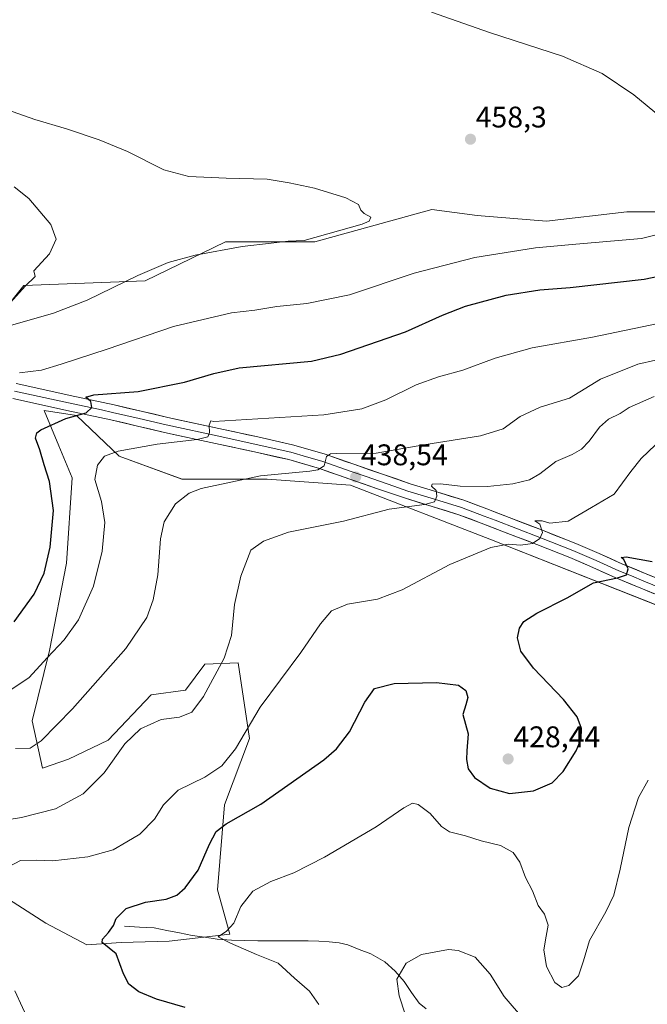
# Model space of a CAD drawing. Units: metres. Extents: x 574709 to 577220, y 4688056 to 4689533.
# Drawn here: x 576030 to 576241, y 4688943 to 4689274 of the extents above; entities that cross this region are included whole.
import ezdxf
from ezdxf.enums import TextEntityAlignment as Align

# ---------------------------------------------------------------- set-up
doc = ezdxf.new("R2010")
doc.units = ezdxf.units.M
doc.header["$MEASUREMENT"] = 0
for name, color, linetype, lineweight in [('Carátula', 7, 'Continuous', 5), ('Corriente natural lineal', 142, 'Continuous', 13), ('Cultivos herbáceos CxS', 92, 'Continuous', 0), ('Curva de nivel maestra', 36, 'Continuous', 30), ('Curva de nivel normal', 36, 'Continuous', 0), ('Layer 0', 7, 'Continuous', 0), ('Matorral CxS', 135, 'Continuous', 0), ('Punto de cota en terreno', 7, 'Continuous', 0), ('Rótulo de punto de cota en terreno', 19, 'Continuous', 0)]:
    doc.layers.add(name, color=color, linetype=linetype, lineweight=lineweight)
doc.styles.add('Arial', font='txt', dxfattribs={"height": 0.2})

# ---------------------------------------------------------------- blocks, each defined once
blk = doc.blocks.new('*U150')
at = {"layer": 'Cultivos herbáceos CxS', "color": 92, "linetype": 'Continuous', "lineweight": 0}
blk.add_polyline3d([(576021.2357, 4688981.4799, 429.8435), (576038.6255, 4688970.4207, 427.4346), (576052.3505, 4688963.1395, 425.8742), (576063.9003, 4688963.9103, 424.4405), (576080.0471, 4688964.3359, 422.3885), (576100.3233, 4688966.6847, 419.7233), (576096.2383, 4688981.6267, 421.0451), (576098.5487, 4689010.1283, 425.4041), (576107.0185, 4689032.4681, 428.3816), (576103.1691, 4689057.8881, 432.0515), (576092.0063, 4689057.3773, 435.3638), (576085.4599, 4689048.6453, 435.5801), (576073.9101, 4689047.1045, 436.1218), (576059.5269, 4689031.8839, 435.2084), (576046.1911, 4689025.5363, 436.7876), (576037.4969, 4689022.5053, 437.7017), (576033.9781, 4689038.3161, 440.5196), (576039.8181, 4689061.9559, 444.034), (576045.5345, 4689091.3135, 447.0741), (576047.4547, 4689119.9513, 446.4155), (576042.9881, 4689130.7419, 447.4453), (576038.0699, 4689142.6243, 450.2091), (576048.9049, 4689140.9541, 448.7715), (576063.1757, 4689127.2851, 443.637), (576084.3075, 4689119.4859, 440.1416), (576112.8925, 4689119.4753, 438.2857), (576140.8845, 4689117.5439, 436.8318), (576188.2511, 4689099.0991, 429.7598), (576294.0083, 4689057.3409, 413.8578)], dxfattribs=at)
blk = doc.blocks.new('*U160')
at = {"layer": 'Curva de nivel normal', "color": 36, "linetype": 'Continuous', "lineweight": 0}
blk.add_polyline3d([(576024.83, 4689047.42, 445), (576032.99, 4689052.9, 445), (576039.04, 4689059.56, 445), (576044.78, 4689065.54, 445), (576049.52, 4689072.23, 445), (576054.6, 4689083.54, 445), (576057.56, 4689095.31, 445), (576058.38, 4689104.97, 445), (576057.26, 4689112.04, 445), (576055.08, 4689119.39, 445), (576055.95, 4689124.22, 445), (576058.24, 4689127.27, 445), (576062.89, 4689128.96, 445), (576075.99, 4689131.31, 445), (576089.35, 4689132.9, 445), (576092.93, 4689133.77, 445), (576093.59, 4689135.22, 445), (576093.45, 4689137.7, 445), (576094, 4689139.11, 445), (576095.04, 4689138.86, 445), (576131.87, 4689141.14, 445), (576144.73, 4689143.16, 445), (576152.71, 4689146.21, 445), (576162.88, 4689151.16, 445), (576170.43, 4689153.94, 445), (576178.55, 4689156.12, 445), (576189.48, 4689160.13, 445), (576201.81, 4689163.58, 445), (576222.14, 4689167.23, 445), (576244.14, 4689171.83, 445)], dxfattribs=at)
blk = doc.blocks.new('*U163')
at = {"layer": 'Curva de nivel normal', "color": 36, "linetype": 'Continuous', "lineweight": 0}
blk.add_polyline3d([(576028.42, 4689029.09, 440), (576033.32, 4689029.22, 440), (576037.04, 4689031.7, 440), (576047.52, 4689042.44, 440), (576065.48, 4689062.64, 440), (576072.5, 4689073.11, 440), (576074.65, 4689078.95, 440), (576076.17, 4689087.45, 440), (576077.05, 4689099.54, 440), (576078.36, 4689105.2, 440), (576082.15, 4689111.19, 440), (576086.71, 4689114.79, 440), (576090.77, 4689116.43, 440), (576110.61, 4689120.64, 440), (576127.21, 4689122.2, 440), (576129.92, 4689122.64, 440), (576132.06, 4689124.04, 440), (576132.78, 4689127.1, 440), (576134.14, 4689128.05, 440), (576136.27, 4689128.13, 440), (576149.48, 4689128.29, 440), (576165.48, 4689131.06, 440), (576184.48, 4689134.04, 440), (576192.14, 4689136.43, 440), (576197.81, 4689140.54, 440), (576204.58, 4689143.72, 440), (576214.38, 4689146.69, 440), (576224.78, 4689153.08, 440), (576237.34, 4689158.16, 440), (576255.09, 4689162.19, 440)], dxfattribs=at)
blk = doc.blocks.new('*U164')
at = {"layer": 'Curva de nivel normal', "color": 36, "linetype": 'Continuous', "lineweight": 0}
blk.add_polyline3d([(576015.71, 4689003.6, 435), (576030.38, 4689005.86, 435), (576041.82, 4689008.85, 435), (576051.15, 4689013.82, 435), (576058.15, 4689020.95, 435), (576065.12, 4689030.68, 435), (576070.33, 4689035.7, 435), (576077.36, 4689038.82, 435), (576083.46, 4689039.61, 435), (576087.57, 4689041.31, 435), (576091.49, 4689046.55, 435), (576098.47, 4689059.39, 435), (576100.91, 4689066.97, 435), (576101.89, 4689077.41, 435), (576104.06, 4689086.9, 435), (576107.39, 4689095.64, 435), (576111.62, 4689098.75, 435), (576120.04, 4689101.7, 435), (576138.48, 4689105.4, 435), (576153.81, 4689109.42, 435), (576165.7, 4689110.97, 435), (576169.06, 4689111.92, 435), (576169.9, 4689113.84, 435), (576169.61, 4689115.77, 435), (576168.05, 4689117.21, 435), (576168.33, 4689117.83, 435), (576171.11, 4689117.94, 435), (576177.71, 4689117.21, 435), (576186.86, 4689117.02, 435), (576195.43, 4689117.93, 435), (576200.93, 4689119.26, 435), (576204.41, 4689121.33, 435), (576209.81, 4689125.46, 435), (576215.27, 4689127.76, 435), (576218.46, 4689129.65, 435), (576221, 4689132.31, 435), (576224.49, 4689136.97, 435), (576227.46, 4689139.64, 435), (576231.4, 4689141.62, 435), (576234.46, 4689143.64, 435), (576242.83, 4689147.34, 435)], dxfattribs=at)
blk = doc.blocks.new('*U166')
at = {"layer": 'Curva de nivel normal', "color": 36, "linetype": 'Continuous', "lineweight": 0}
for points in [[(576019.34, 4688787.01, 430), (576030.96, 4688793.06, 430), (576044.44, 4688799.44, 430), (576066.23, 4688811.36, 430), (576085.23, 4688825.34, 430), (576103.92, 4688843.82, 430), (576113.26, 4688856.65, 430), (576117.6, 4688867.82, 430), (576119.4, 4688879.2, 430), (576118.64, 4688888.81, 430), (576116, 4688896.82, 430), (576113.32, 4688901.51, 430), (576109.44, 4688905.66, 430), (576101.17, 4688910.44, 430), (576083.4, 4688917.26, 430), (576068.97, 4688920.9, 430), (576056.24, 4688922.75, 430), (576048.6, 4688924.78, 430), (576042.44, 4688927.94, 430), (576037.65, 4688931.49, 430), (576033.37, 4688936.54, 430), (576028.16, 4688947.66, 430)], [(576026.1, 4688989.34, 430), (576030.12, 4688991.43, 430), (576035.36, 4688991.59, 430), (576041, 4688991.33, 430), (576052.7, 4688992.71, 430), (576061.15, 4688995.04, 430), (576065.82, 4688997.7, 430), (576070.13, 4689000.33, 430), (576075.07, 4689005.36, 430), (576078.13, 4689010.11, 430), (576083.02, 4689015.06, 430), (576091.94, 4689019.49, 430), (576097.68, 4689023.25, 430), (576102.31, 4689028.94, 430), (576110.52, 4689042.91, 430), (576124.16, 4689061.31, 430), (576130.86, 4689070.97, 430), (576134.49, 4689075.31, 430), (576139.85, 4689077.58, 430), (576149.98, 4689079.26, 430), (576158.26, 4689082.38, 430), (576174.2, 4689090.82, 430), (576187.99, 4689096.6, 430), (576193.81, 4689097.7, 430), (576197.9, 4689097.32, 430), (576201.97, 4689097.88, 430), (576204.44, 4689099.59, 430), (576205.28, 4689101.62, 430), (576204.49, 4689104.38, 430), (576202.78, 4689105.51, 430), (576205.24, 4689105.48, 430), (576207.78, 4689104.73, 430), (576213.97, 4689105.42, 430), (576221.81, 4689110.05, 430), (576229.44, 4689114.51, 430), (576235.01, 4689122.15, 430), (576238.43, 4689126.42, 430), (576243.31, 4689131.01, 430)]]:
    blk.add_polyline3d(points, dxfattribs=at)
blk = doc.blocks.new('5PATER')
at = {"layer": 'Carátula', "linetype": 'Continuous', "lineweight": 5}
h = blk.add_hatch(color=250, dxfattribs=at)
edge = h.paths.add_edge_path()
edge.add_ellipse((0, 0.01), major_axis=(-1.33, -1.34), ratio=0.999422, start_angle=0, end_angle=360)

msp = doc.modelspace()

# ---------------------------------------------------------------- linework, layer by layer
at = {"layer": 'Corriente natural lineal', "color": 142, "linetype": 'Continuous', "lineweight": 13}
msp.add_polyline3d([(576065.05, 4688969.37, 424.28), (576069.99, 4688969.12, 423.38), (576074.93, 4688968.87, 422.7), (576079.18, 4688968.01, 422.12), (576083.42, 4688967.16, 421.74), (576087.67, 4688966.3, 421.24), (576091.92, 4688965.69, 420.61), (576096.16, 4688965.07, 420.16), (576100.92, 4688964.74, 419.71), (576105.33, 4688964.59, 419.22), (576109.74, 4688964.43, 418.66), (576113.97, 4688964.45, 418.24), (576118.21, 4688964.46, 417.89), (576122.44, 4688964.48, 417.53), (576126.67, 4688964.49, 417.13), (576130.21, 4688964.32, 417.01), (576133.74, 4688964.15, 416.86), (576137.08, 4688963.78, 416.69), (576139.95, 4688963.11, 416.44), (576143.84, 4688961.61, 416.16), (576147.73, 4688960.11, 415.83), (576150.05, 4688958.75, 415.61), (576152.37, 4688957.39, 415.41), (576155.84, 4688954.3, 415.04), (576158.85, 4688950.82, 414.69), (576161.4, 4688947.17, 414.27), (576163.94, 4688943.52, 413.92), (576166.27, 4688941.63, 413.88)], dxfattribs=at)
at = {"layer": 'Cultivos herbáceos CxS', "color": 92, "linetype": 'Continuous', "lineweight": 0}
for points in [[(576537.43, 4689271.26, 439.74), (576469.29, 4689255.47, 447.22), (576452.74, 4689246.61, 445.57), (576408.46, 4689243.92, 445.94), (576356.11, 4689259.32, 447.81), (576320.69, 4689261.63, 448.84), (576302.98, 4689251.62, 446.08), (576276.03, 4689227.74, 451.82), (576269.59, 4689216.95, 452.72), (576262.94, 4689209.25, 453.03), (576233.68, 4689209.25, 456.7), (576206.73, 4689206.17, 456.57), (576183.39, 4689208.08, 458.01), (576168.23, 4689210.03, 459.06), (576128.95, 4689199.26, 459), (576098.94, 4689199.24, 459.67), (576071.99, 4689186.15, 458.4), (576031.18, 4689184.61, 461.09), (576016.59, 4689166.3, 458.49)], [(576469.29, 4689255.47, 447.22), (576452.74, 4689246.61, 445.57), (576408.46, 4689243.92, 445.94), (576356.11, 4689259.32, 447.81), (576320.69, 4689261.63, 448.84), (576302.98, 4689251.62, 446.08), (576276.03, 4689227.74, 451.82), (576269.59, 4689216.95, 452.72), (576262.94, 4689209.25, 453.03), (576233.68, 4689209.25, 456.7), (576206.73, 4689206.17, 456.57), (576183.39, 4689208.08, 458.01), (576168.23, 4689210.03, 459.06), (576128.95, 4689199.26, 459), (576098.94, 4689199.24, 459.67), (576071.99, 4689186.15, 458.4), (576031.18, 4689184.61, 461.09), (576016.59, 4689166.3, 458.49)], [(576294.01, 4689057.34, 413.86), (576188.25, 4689099.1, 429.76), (576140.88, 4689117.54, 436.83), (576112.89, 4689119.48, 438.29), (576084.31, 4689119.49, 440.14), (576063.18, 4689127.29, 443.64), (576048.9, 4689140.95, 448.77), (576038.07, 4689142.62, 450.21), (576042.99, 4689130.74, 447.45), (576047.45, 4689119.95, 446.42), (576045.53, 4689091.31, 447.07), (576039.82, 4689061.96, 444.03), (576033.98, 4689038.32, 440.52), (576037.5, 4689022.51, 437.7), (576046.19, 4689025.54, 436.79), (576059.53, 4689031.88, 435.21), (576073.91, 4689047.1, 436.12), (576085.46, 4689048.65, 435.58), (576092.01, 4689057.38, 435.36), (576103.17, 4689057.89, 432.05), (576107.02, 4689032.47, 428.38), (576098.55, 4689010.13, 425.4), (576096.24, 4688981.63, 421.05), (576100.32, 4688966.68, 419.72), (576080.05, 4688964.34, 422.39), (576063.9, 4688963.91, 424.44), (576052.35, 4688963.14, 425.87), (576038.63, 4688970.42, 427.43), (576021.24, 4688981.48, 429.84)]]:
    msp.add_polyline3d(points, dxfattribs=at)
at = {"layer": 'Curva de nivel maestra', "color": 36, "linetype": 'Continuous', "lineweight": 30}
for points in [[(576027.94, 4689071.58, 450), (576034.71, 4689080.88, 450), (576038, 4689087.97, 450), (576040.06, 4689096.64, 450), (576041.21, 4689108.98, 450), (576039.87, 4689118.78, 450), (576038, 4689124.34, 450), (576036.63, 4689129.4, 450), (576035.07, 4689133.31, 450), (576035.57, 4689135.1, 450), (576036.94, 4689136.12, 450), (576045.3, 4689139.9, 450), (576052.15, 4689141.79, 450), (576054.01, 4689143.64, 450), (576053.68, 4689145.58, 450), (576051.97, 4689147.11, 450), (576054.76, 4689147.84, 450), (576069.59, 4689148.94, 450), (576085.19, 4689152.14, 450), (576095.05, 4689155.04, 450), (576103.5, 4689156.93, 450), (576127.81, 4689159.13, 450), (576137.64, 4689161.54, 450), (576159.31, 4689169.01, 450), (576171.81, 4689174.56, 450), (576179.48, 4689177.6, 450), (576193.14, 4689181.27, 450), (576204.48, 4689183.11, 450), (576214.66, 4689183.93, 450), (576239.42, 4689186.68, 450), (576254.61, 4689189.82, 450)], [(576085.32, 4688942.15, 425), (576075.74, 4688944.9, 425), (576069.82, 4688947.31, 425), (576066.41, 4688949.9, 425), (576064.62, 4688953.45, 425), (576062.23, 4688960.14, 425), (576057.48, 4688963.91, 425), (576057.58, 4688965.05, 425), (576059.63, 4688967.32, 425), (576061.31, 4688969.65, 425), (576062.2, 4688971.98, 425), (576065.59, 4688975.32, 425), (576072.05, 4688977.47, 425), (576078.96, 4688978.48, 425), (576082.56, 4688979.77, 425), (576085.41, 4688982.28, 425), (576089.68, 4688988.26, 425), (576093.49, 4688996.91, 425), (576095.82, 4689001.2, 425), (576099.15, 4689003.74, 425), (576110.82, 4689010.43, 425), (576131.91, 4689025.26, 425), (576136.18, 4689028.92, 425), (576140.59, 4689034.69, 425), (576145.64, 4689044.58, 425), (576148.98, 4689049.28, 425), (576155.52, 4689050.87, 425), (576169.7, 4689051.27, 425), (576177.14, 4689050.36, 425), (576179.57, 4689048.5, 425), (576180.22, 4689046.19, 425), (576179.63, 4689043.72, 425), (576178.62, 4689040.52, 425), (576180.4, 4689033.95, 425), (576179.98, 4689028.31, 425), (576179.83, 4689025.35, 425), (576180.42, 4689022.27, 425), (576182.5, 4689019.34, 425), (576187.8, 4689015.76, 425), (576194.28, 4689013.94, 425), (576202.29, 4689014.85, 425), (576208.6, 4689017.58, 425), (576212.32, 4689021.38, 425), (576216.65, 4689028.27, 425), (576218.33, 4689032.36, 425), (576218.42, 4689035.76, 425), (576217.02, 4689039.71, 425), (576212.4, 4689045.54, 425), (576202.3, 4689056.03, 425), (576198.03, 4689061.75, 425), (576196.97, 4689066.19, 425), (576197.56, 4689069.45, 425), (576199.11, 4689071.7, 425), (576203.42, 4689074.53, 425), (576213.61, 4689079.7, 425), (576222.48, 4689084.76, 425), (576230.53, 4689086.35, 425), (576233.56, 4689087.38, 425), (576234.08, 4689089.43, 425), (576233.3, 4689091.04, 425), (576232.68, 4689092.52, 425), (576231.69, 4689093.26, 425), (576233.39, 4689093.47, 425), (576242.13, 4689091.85, 425)]]:
    msp.add_polyline3d(points, dxfattribs=at)
at = {"layer": 'Curva de nivel normal', "color": 36, "linetype": 'Continuous', "lineweight": 0}
for points in [[(576252.01, 4689235.34, 455), (576236.03, 4689248.56, 455), (576225.41, 4689255.74, 455), (576212.06, 4689261.59, 455), (576187.59, 4689269.58, 455), (576168.04, 4689276.38, 455)], [(576025.13, 4689170.66, 460), (576041.13, 4689175.22, 460), (576052.49, 4689179.67, 460), (576069.49, 4689187.9, 460), (576079.62, 4689192.26, 460), (576088.77, 4689194.72, 460), (576104.5, 4689197.64, 460), (576114.27, 4689198.76, 460), (576119.98, 4689199.43, 460), (576125.36, 4689199.69, 460), (576144.8, 4689205.18, 460), (576147.09, 4689206.16, 460), (576147.73, 4689207.5, 460), (576145.47, 4689208.78, 460), (576144.38, 4689209.86, 460), (576143.54, 4689211.74, 460), (576139.33, 4689214.02, 460), (576128.77, 4689217.28, 460), (576120.32, 4689219.03, 460), (576112.92, 4689220.29, 460), (576099.12, 4689220.59, 460), (576086.63, 4689221.21, 460), (576078.22, 4689223.43, 460), (576066, 4689229.57, 460), (576056.49, 4689233.51, 460), (576045.58, 4689237.14, 460), (576034.94, 4689240.34, 460), (576016.15, 4689246.92, 460)], [(576027.97, 4689217.74, 460), (576032.87, 4689213.78, 460), (576040.29, 4689205.01, 460), (576042.06, 4689200.15, 460), (576039.82, 4689195.17, 460), (576034.56, 4689189.44, 460), (576035.05, 4689187.63, 460), (576031.68, 4689184.35, 460), (576024.68, 4689176.57, 460)], [(576029.73, 4689155.26, 455), (576037.12, 4689156.08, 455), (576043.79, 4689158.1, 455), (576059.14, 4689163.13, 455), (576081.49, 4689170.81, 455), (576100.88, 4689175.43, 455), (576108.72, 4689176.32, 455), (576116.2, 4689177.47, 455), (576126.24, 4689178.47, 455), (576140.54, 4689181.46, 455), (576162.25, 4689188.74, 455), (576182.62, 4689193.94, 455), (576202.93, 4689197.18, 455), (576216.57, 4689198.39, 455), (576238.52, 4689200.34, 455), (576250.8, 4689203.38, 455)], [(576130.29, 4688943.16, 420), (576127.12, 4688947.6, 420), (576122.09, 4688951.96, 420), (576116.58, 4688956.94, 420), (576109.33, 4688959.93, 420), (576100.64, 4688963.68, 420), (576096.42, 4688965.78, 420), (576099.27, 4688967.75, 420), (576101.7, 4688970.42, 420), (576104.1, 4688975.98, 420), (576108.05, 4688981.21, 420), (576114.12, 4688984.46, 420), (576121.81, 4688987.29, 420), (576132.14, 4688992.56, 420), (576149.48, 4689002.82, 420), (576158.81, 4689009.17, 420), (576161.66, 4689010.75, 420), (576163.55, 4689010.28, 420), (576167.66, 4689007.28, 420), (576171.39, 4689002.85, 420), (576174.13, 4689001.06, 420), (576179.45, 4688999.7, 420), (576184.7, 4688998.07, 420), (576191.2, 4688996.48, 420), (576195.46, 4688994.12, 420), (576197.7, 4688990.95, 420), (576199.61, 4688985.73, 420), (576201.95, 4688981.26, 420), (576203.9, 4688976.36, 420), (576205.96, 4688973.47, 420), (576207.29, 4688969.79, 420), (576206.52, 4688966.07, 420), (576205.81, 4688961.48, 420), (576206.67, 4688955.88, 420), (576209.46, 4688950.46, 420), (576211.79, 4688948.83, 420), (576214.14, 4688949.45, 420), (576217.39, 4688952.69, 420), (576219.14, 4688957.77, 420), (576221.1, 4688964.65, 420), (576226.61, 4688974.2, 420), (576229.24, 4688979.78, 420), (576231.41, 4688988.53, 420), (576234.3, 4689002.56, 420), (576237.53, 4689012.59, 420), (576240.8, 4689018.42, 420)], [(576161.4, 4688933.36, 415), (576157.27, 4688945.99, 415), (576156.4, 4688951.65, 415), (576159.52, 4688957.02, 415), (576164.76, 4688959.94, 415), (576173.79, 4688961.54, 415), (576177.05, 4688961.19, 415), (576182.71, 4688959.02, 415), (576187.81, 4688953.32, 415), (576192.45, 4688945.81, 415), (576199.24, 4688937.82, 415)]]:
    msp.add_polyline3d(points, dxfattribs=at)
at = {"layer": 'Layer 0', "linetype": 'Continuous', "lineweight": 0}
for points in [[(576028.66, 4689151.62), (576046.76, 4689147.66), (576061.52, 4689144.47), (576070.56, 4689142.36), (576079.52, 4689140.26), (576098.19, 4689136.21), (576109.74, 4689133.7), (576121.44, 4689131.1), (576132.03, 4689128), (576142.29, 4689124.42), (576160.94, 4689117.99), (576169.84, 4689115.31), (576178.94, 4689112.43), (576186.61, 4689109.56), (576194.12, 4689106.66), (576205.33, 4689102.35), (576216.54, 4689097.93), (576224.34, 4689094.53), (576231.99, 4689091.13), (576240.36, 4689087.66), (576248.81, 4689084.16)], [(576246.81, 4689079.41), (576238.38, 4689082.9), (576229.96, 4689086.4), (576222.27, 4689089.82), (576214.56, 4689093.18), (576203.46, 4689097.56), (576192.27, 4689101.86), (576184.78, 4689104.74), (576177.26, 4689107.56), (576168.32, 4689110.39), (576159.36, 4689113.09), (576149.98, 4689116.32), (576140.6, 4689119.56), (576130.45, 4689123.1), (576120.15, 4689126.11), (576108.64, 4689128.67), (576097.1, 4689131.18), (576087.74, 4689133.21), (576078.39, 4689135.24), (576069.38, 4689137.35), (576060.4, 4689139.44), (576053.03, 4689141.04), (576045.67, 4689142.63), (576036.61, 4689144.61), (576027.56, 4689146.59)], [(576028.11, 4689149.11), (576046.22, 4689145.15), (576053.58, 4689143.56), (576057.26, 4689142.76), (576060.96, 4689141.96), (576065.48, 4689140.9), (576069.97, 4689139.86), (576078.96, 4689137.75), (576097.65, 4689133.7), (576109.19, 4689131.19), (576120.8, 4689128.61), (576126.09, 4689127.06), (576131.24, 4689125.55), (576141.45, 4689121.99), (576146.14, 4689120.37), (576155.46, 4689117.16), (576160.15, 4689115.54), (576169.08, 4689112.85), (576178.1, 4689110), (576181.94, 4689108.56), (576185.7, 4689107.15), (576189.45, 4689105.7), (576204.4, 4689099.96), (576215.55, 4689095.56), (576223.31, 4689092.18), (576230.98, 4689088.77), (576235.19, 4689087.02), (576239.37, 4689085.28), (576247.81, 4689081.79)]]:
    msp.add_lwpolyline(points, dxfattribs=at)
for points in [[(576028.66, 4689151.62, 453.92), (576033.19, 4689150.63, 453.23), (576037.71, 4689149.64, 452.45), (576042.24, 4689148.65, 451.47), (576046.76, 4689147.66, 450.67), (576050.45, 4689146.86, 450.35), (576054.14, 4689146.07, 450.05), (576057.83, 4689145.27, 449.68), (576061.52, 4689144.47, 449.15), (576066.04, 4689143.42, 447.9), (576070.56, 4689142.36, 447.43), (576075.04, 4689141.31, 447.01), (576079.52, 4689140.26, 446.83), (576084.19, 4689139.25, 446.3), (576088.86, 4689138.24, 445.32), (576093.52, 4689137.22, 444.77), (576098.19, 4689136.21, 444.44), (576102.04, 4689135.37, 444.13), (576105.89, 4689134.54, 443.7), (576109.74, 4689133.7, 442.88), (576113.64, 4689132.83, 442.16), (576117.54, 4689131.97, 441.79), (576121.44, 4689131.1, 441.74), (576124.97, 4689130.07, 441.33), (576128.5, 4689129.03, 440.54), (576132.03, 4689128, 439.76), (576135.45, 4689126.81, 439.48), (576138.87, 4689125.61, 439.31), (576142.29, 4689124.42, 438.83), (576146.95, 4689122.81, 437.74), (576151.62, 4689121.21, 437.27), (576156.28, 4689119.6, 436.86), (576160.94, 4689117.99, 436.02), (576165.39, 4689116.65, 435.23), (576169.84, 4689115.31, 434.99), (576174.39, 4689113.87, 434.47), (576178.94, 4689112.43, 433.59), (576182.78, 4689111, 433.1), (576186.61, 4689109.56, 432.71), (576190.37, 4689108.11, 432.06), (576194.12, 4689106.66, 431.4), (576197.86, 4689105.22, 431.03), (576201.59, 4689103.79, 430.57), (576205.33, 4689102.35, 429.47), (576209.07, 4689100.88, 429.12), (576212.8, 4689099.4, 428.7), (576216.54, 4689097.93, 427.81), (576220.44, 4689096.23, 427.01), (576224.34, 4689094.53, 426.63), (576228.17, 4689092.83, 425.7), (576231.99, 4689091.13, 424.96), (576236.18, 4689089.4, 424.65), (576240.36, 4689087.66, 423.6), (576244.59, 4689085.91, 422.92)], [(576242.6, 4689081.16, 422.85), (576238.38, 4689082.9, 423.57), (576234.17, 4689084.65, 424.02), (576229.96, 4689086.4, 424.72), (576226.12, 4689088.11, 425.46), (576222.27, 4689089.82, 425.93), (576218.42, 4689091.5, 426.87), (576214.56, 4689093.18, 427.89), (576210.86, 4689094.64, 428.5), (576207.16, 4689096.1, 429.11), (576203.46, 4689097.56, 429.67), (576199.73, 4689098.99, 430.18), (576196, 4689100.43, 430.58), (576192.27, 4689101.86, 431.16), (576188.53, 4689103.3, 431.77), (576184.78, 4689104.74, 432.11), (576181.02, 4689106.15, 432.62), (576177.26, 4689107.56, 433.32), (576172.79, 4689108.98, 433.83), (576168.32, 4689110.39, 434.3), (576163.84, 4689111.74, 434.99), (576159.36, 4689113.09, 435.75), (576154.67, 4689114.71, 436.26), (576149.98, 4689116.32, 436.95), (576145.29, 4689117.94, 437.84), (576140.6, 4689119.56, 438.33), (576137.22, 4689120.74, 438.74), (576133.83, 4689121.92, 439.3), (576130.45, 4689123.1, 439.95), (576127.02, 4689124.1, 440.4), (576123.58, 4689125.11, 440.67), (576120.15, 4689126.11, 441.05), (576116.31, 4689126.96, 441.55), (576112.48, 4689127.82, 442.19), (576108.64, 4689128.67, 442.57), (576104.79, 4689129.51, 442.8), (576100.95, 4689130.34, 443.22), (576097.1, 4689131.18, 443.79), (576092.42, 4689132.2, 444.4), (576087.74, 4689133.21, 445.06), (576083.07, 4689134.23, 445.47), (576078.39, 4689135.24, 445.97), (576073.89, 4689136.3, 446.54), (576069.38, 4689137.35, 447.27), (576064.89, 4689138.4, 448), (576060.4, 4689139.44, 448.32), (576056.72, 4689140.24, 448.66), (576053.03, 4689141.04, 449.4), (576049.35, 4689141.84, 449.99), (576045.67, 4689142.63, 450.59), (576041.14, 4689143.62, 451.52), (576036.61, 4689144.61, 452.06), (576032.09, 4689145.6, 452.77), (576027.56, 4689146.59, 453.66)]]:
    msp.add_polyline3d(points, dxfattribs=at)
at = {"layer": 'Matorral CxS', "color": 135, "linetype": 'Continuous', "lineweight": 0}
for points in [[(576537.43, 4689271.26, 439.74), (576469.29, 4689255.47, 447.22), (576452.74, 4689246.61, 445.57), (576408.46, 4689243.92, 445.94), (576356.11, 4689259.32, 447.81), (576320.69, 4689261.63, 448.84), (576302.98, 4689251.62, 446.08), (576276.03, 4689227.74, 451.82), (576269.59, 4689216.95, 452.72), (576262.94, 4689209.25, 453.03), (576233.68, 4689209.25, 456.7), (576206.73, 4689206.17, 456.57), (576183.39, 4689208.08, 458.01), (576168.23, 4689210.03, 459.06), (576128.95, 4689199.26, 459), (576098.94, 4689199.24, 459.67), (576071.99, 4689186.15, 458.4), (576031.18, 4689184.61, 461.09), (576016.59, 4689166.3, 458.49)], [(576016.59, 4689166.3, 458.49), (576031.18, 4689184.61, 461.09), (576071.99, 4689186.15, 458.4), (576098.94, 4689199.24, 459.67), (576128.95, 4689199.26, 459), (576168.23, 4689210.03, 459.06), (576183.39, 4689208.08, 458.01), (576206.73, 4689206.17, 456.57), (576233.68, 4689209.25, 456.7), (576262.94, 4689209.25, 453.03), (576269.59, 4689216.95, 452.72), (576276.03, 4689227.74, 451.82), (576302.98, 4689251.62, 446.08), (576320.69, 4689261.63, 448.84), (576356.11, 4689259.32, 447.81), (576408.46, 4689243.92, 445.94), (576452.74, 4689246.61, 445.57), (576469.29, 4689255.47, 447.22)], [(576294.01, 4689057.34, 413.86), (576188.25, 4689099.1, 429.76), (576140.88, 4689117.54, 436.83), (576112.89, 4689119.48, 438.29), (576084.31, 4689119.49, 440.14), (576063.18, 4689127.29, 443.64), (576048.9, 4689140.95, 448.77), (576038.07, 4689142.62, 450.21), (576042.99, 4689130.74, 447.45), (576047.45, 4689119.95, 446.42), (576045.53, 4689091.31, 447.07), (576039.82, 4689061.96, 444.03), (576033.98, 4689038.32, 440.52), (576037.5, 4689022.51, 437.7), (576046.19, 4689025.54, 436.79), (576059.53, 4689031.88, 435.21), (576073.91, 4689047.1, 436.12), (576085.46, 4689048.65, 435.58), (576092.01, 4689057.38, 435.36), (576103.17, 4689057.89, 432.05), (576107.02, 4689032.47, 428.38), (576098.55, 4689010.13, 425.4), (576096.24, 4688981.63, 421.05), (576100.32, 4688966.68, 419.72), (576080.05, 4688964.34, 422.39), (576063.9, 4688963.91, 424.44), (576052.35, 4688963.14, 425.87), (576038.63, 4688970.42, 427.43), (576021.24, 4688981.48, 429.84)], [(576294.01, 4689057.34, 413.86), (576188.25, 4689099.1, 429.76), (576140.88, 4689117.54, 436.83), (576112.89, 4689119.48, 438.29), (576084.31, 4689119.49, 440.14), (576063.18, 4689127.29, 443.64), (576048.9, 4689140.95, 448.77), (576038.07, 4689142.62, 450.21), (576042.99, 4689130.74, 447.45), (576047.45, 4689119.95, 446.42), (576045.53, 4689091.31, 447.07), (576039.82, 4689061.96, 444.03), (576033.98, 4689038.32, 440.52), (576037.5, 4689022.51, 437.7), (576046.19, 4689025.54, 436.79), (576059.53, 4689031.88, 435.21), (576073.91, 4689047.1, 436.12), (576085.46, 4689048.65, 435.58), (576092.01, 4689057.38, 435.36), (576103.17, 4689057.89, 432.05), (576107.02, 4689032.47, 428.38), (576098.55, 4689010.13, 425.4), (576096.24, 4688981.63, 421.05), (576100.32, 4688966.68, 419.72), (576080.05, 4688964.34, 422.39), (576063.9, 4688963.91, 424.44), (576052.35, 4688963.14, 425.87), (576038.63, 4688970.42, 427.43), (576021.24, 4688981.48, 429.84)]]:
    msp.add_polyline3d(points, dxfattribs=at)

# ---------------------------------------------------------------- block references
at = {"layer": 'Cultivos herbáceos CxS', "color": 92, "linetype": 'Continuous', "lineweight": 0}
msp.add_blockref('*U150', (0, 0), dxfattribs=at)
at = {"layer": 'Curva de nivel normal', "color": 36, "linetype": 'Continuous', "lineweight": 0}
for name in ['*U166', '*U164', '*U163', '*U160']:
    msp.add_blockref(name, (0, 0), dxfattribs=at)
at = {"layer": 'Punto de cota en terreno', "linetype": 'Continuous', "lineweight": 0}
for p in [(576181.15, 4689233.68, 458.3), (576142.61, 4689120.25, 438.54), (576193.79, 4689025.55, 428.44)]:
    msp.add_blockref('5PATER', p, dxfattribs=at)

# ---------------------------------------------------------------- texts
at = {"layer": 'Rótulo de punto de cota en terreno', "color": 19, "linetype": 'Continuous', "lineweight": 0, "style": 'Arial'}
for s, p in [('458,3', (576182.91, 4689235.44)), ('438,54', (576144.37, 4689122.01)), ('428,44', (576195.55, 4689027.31))]:
    msp.add_text(s, height=7, dxfattribs=at).set_placement(p, align=Align.BOTTOM_LEFT)

doc.saveas('drawing.dxf')
